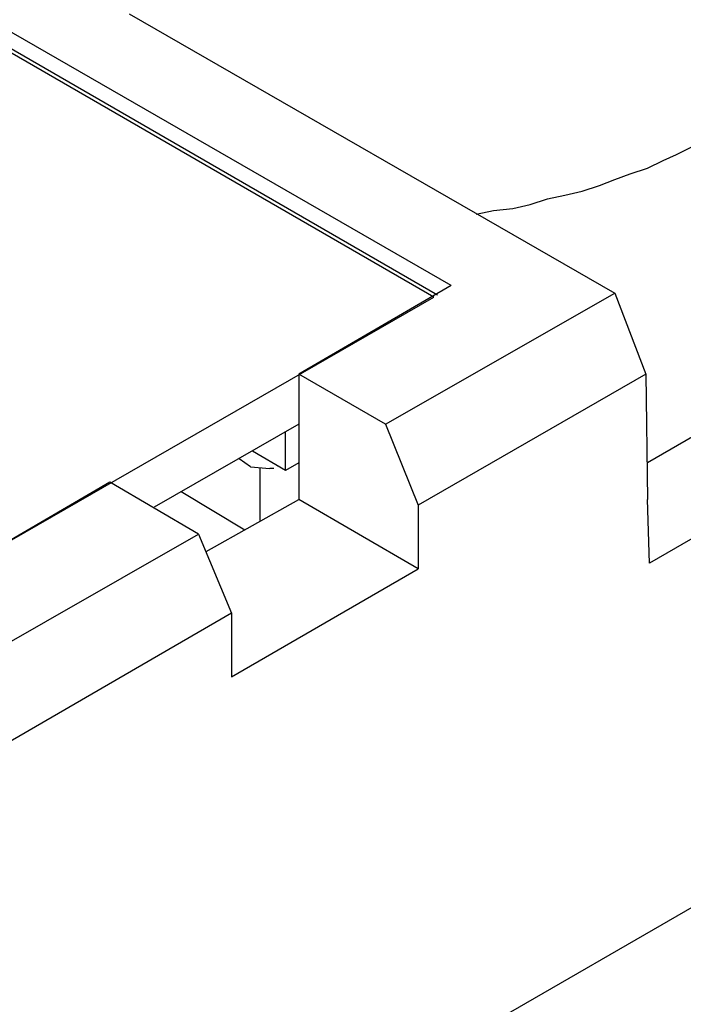
# Model space of a CAD drawing. Extents: x 36 to 58, y 10 to 27.
# Drawn here: x 41.2 to 41.6, y 12.4 to 12.9 of the extents above; entities that cross this region are included whole.
import ezdxf

# ---------------------------------------------------------------- set-up
doc = ezdxf.new("R2010")
doc.units = 0
doc.header["$LTSCALE"] = 0.25
doc.header["$MEASUREMENT"] = 0
doc.layers.add('OBJECT', color=7, linetype='CONTINUOUS')

msp = doc.modelspace()

# ---------------------------------------------------------------- linework, layer by layer
at = {"layer": 'OBJECT', "color": 7}
for points in [[(41.47272, 12.78205), (41.47272, 12.78205), (40.90399, 13.10981), (40.90399, 13.10981)], [(41.46556, 12.77694), (41.46556, 12.77694), (40.90195, 13.10267), (40.90195, 13.10267)], [(41.46352, 12.77592), (41.46352, 12.77592), (40.90195, 13.10062), (40.90195, 13.10062)], [(41.3022, 12.92602), (41.3022, 12.92602), (41.55951, 12.77797), (41.55951, 12.77797)], [(41.93015, 12.89232), (41.93015, 12.89232), (41.57686, 12.68812), (41.57686, 12.68812)], [(42.3253, 12.87088), (42.3253, 12.87088), (39.43468, 11.20248), (39.43468, 11.20248)], [(41.94751, 12.84842), (41.94751, 12.84842), (41.57788, 12.63501), (41.57788, 12.63501)], [(39.54903, 11.10139), (39.54903, 11.10139), (42.53359, 12.82494), (42.53359, 12.82494)], [(41.47272, 12.78205), (41.47272, 12.78205), (41.39205, 12.73507), (41.39205, 12.73507)], [(41.22563, 12.6391), (41.22563, 12.6391), (41.46352, 12.77592), (41.46352, 12.77592)], [(41.438, 12.70853), (41.438, 12.70853), (41.55951, 12.77797), (41.55951, 12.77797)], [(41.55951, 12.77797), (41.55951, 12.77797), (41.57584, 12.73507), (41.57584, 12.73507)], [(41.438, 12.70853), (41.438, 12.70853), (41.39205, 12.73507), (41.39205, 12.73507)], [(41.39205, 12.73507), (41.39205, 12.73507), (41.39205, 12.66872), (41.39205, 12.66872)], [(41.57584, 12.73507), (41.57584, 12.73507), (41.45535, 12.66565), (41.45535, 12.66565)], [(41.57584, 12.73507), (41.57584, 12.73507), (41.57686, 12.66872), (41.57686, 12.66872)], [(41.39205, 12.70853), (41.39205, 12.70853), (41.31547, 12.66463), (41.31547, 12.66463)], [(41.438, 12.70853), (41.438, 12.70853), (41.45535, 12.66565), (41.45535, 12.66565)], [(41.38491, 12.68403), (41.38491, 12.68403), (41.38491, 12.70444), (41.38491, 12.70444)], [(42.53563, 12.69015), (42.53563, 12.69015), (39.55108, 10.96662), (39.55108, 10.96662)], [(41.36652, 12.68607), (41.36652, 12.68607), (41.3604, 12.69015), (41.3604, 12.69015)], [(41.38491, 12.68403), (41.38491, 12.68403), (41.36755, 12.69424), (41.36755, 12.69424)], [(41.36652, 12.68607), (41.36652, 12.68607), (41.37673, 12.68505), (41.37673, 12.68505)], [(41.37163, 12.65748), (41.37163, 12.65748), (41.37163, 12.68505), (41.37163, 12.68505)], [(41.37879, 12.68505), (41.37879, 12.68505), (41.37673, 12.68505), (41.37673, 12.68505)], [(41.38081, 12.68607), (41.38081, 12.68607), (41.38081, 12.68607), (41.38081, 12.68607)], [(41.39205, 12.68812), (41.39205, 12.68812), (41.38491, 12.68403), (41.38491, 12.68403)], [(41.292, 12.6779), (41.292, 12.6779), (41.21133, 12.63093), (41.21133, 12.63093)], [(41.33895, 12.65034), (41.33895, 12.65034), (41.292, 12.6779), (41.292, 12.6779)], [(41.36346, 12.65238), (41.36346, 12.65238), (41.32977, 12.6728), (41.32977, 12.6728)], [(41.34304, 12.64114), (41.34304, 12.64114), (41.39205, 12.66872), (41.39205, 12.66872)], [(41.45535, 12.63196), (41.45535, 12.63196), (41.39205, 12.66872), (41.39205, 12.66872)], [(41.45535, 12.66565), (41.45535, 12.66565), (41.45535, 12.63196), (41.45535, 12.63196)], [(41.57788, 12.63501), (41.57788, 12.63501), (41.57686, 12.66872), (41.57686, 12.66872)], [(41.21745, 12.5809), (41.21745, 12.5809), (41.33895, 12.65034), (41.33895, 12.65034)], [(41.33895, 12.65034), (41.33895, 12.65034), (41.35631, 12.60847), (41.35631, 12.60847)], [(41.35631, 12.57477), (41.35631, 12.57477), (41.45535, 12.63196), (41.45535, 12.63196)], [(41.35631, 12.60847), (41.35631, 12.60847), (41.23481, 12.53801), (41.23481, 12.53801)], [(41.35631, 12.60847), (41.35631, 12.60847), (41.35631, 12.57477), (41.35631, 12.57477)]]:
    msp.add_open_spline(points, degree=3, dxfattribs=at)
msp.add_open_spline([(41.48599, 12.81982), (41.48599, 12.81982), (41.49518, 12.82187), (41.49518, 12.82187), (41.49518, 12.82187), (41.49518, 12.82187), (41.50539, 12.8229), (41.50539, 12.8229), (41.50539, 12.8229), (41.50539, 12.8229), (41.51458, 12.82494), (41.51458, 12.82494), (41.51458, 12.82494), (41.51458, 12.82494), (41.52377, 12.82799), (41.52377, 12.82799), (41.52377, 12.82799), (41.52377, 12.82799), (41.53295, 12.83004), (41.53295, 12.83004), (41.53295, 12.83004), (41.53295, 12.83004), (41.54215, 12.83208), (41.54215, 12.83208), (41.54215, 12.83208), (41.54215, 12.83208), (41.55134, 12.83515), (41.55134, 12.83515), (41.55134, 12.83515), (41.55134, 12.83515), (41.55951, 12.83821), (41.55951, 12.83821), (41.55951, 12.83821), (41.55951, 12.83821), (41.56768, 12.84127), (41.56768, 12.84127), (41.56768, 12.84127), (41.56768, 12.84127), (41.57686, 12.84433), (41.57686, 12.84433), (41.57686, 12.84433), (41.57686, 12.84433), (41.58504, 12.84842), (41.58504, 12.84842), (41.58504, 12.84842), (41.58504, 12.84842), (41.59218, 12.85149), (41.59218, 12.85149), (41.59218, 12.85149), (41.59218, 12.85149), (41.60035, 12.85556), (41.60035, 12.85556), (41.60035, 12.85556), (41.60035, 12.85556), (41.60749, 12.85965), (41.60749, 12.85965), (41.60749, 12.85965), (41.60749, 12.85965), (41.61464, 12.86374), (41.61464, 12.86374), (41.61464, 12.86374), (41.61464, 12.86374), (41.6218, 12.86782), (41.6218, 12.86782), (41.6218, 12.86782), (41.6218, 12.86782), (41.62793, 12.8719), (41.62793, 12.8719), (41.62793, 12.8719), (41.62793, 12.8719), (41.63405, 12.87701), (41.63405, 12.87701), (41.63405, 12.87701), (41.63405, 12.87701), (41.64018, 12.88109), (41.64018, 12.88109), (41.64018, 12.88109), (41.64018, 12.88109), (41.6463, 12.8862), (41.6463, 12.8862), (41.6463, 12.8862), (41.6463, 12.8862), (41.6514, 12.89028), (41.6514, 12.89028), (41.6514, 12.89028), (41.6514, 12.89028), (41.65651, 12.8954), (41.65651, 12.8954), (41.65651, 12.8954), (41.65651, 12.8954), (41.66161, 12.90049), (41.66161, 12.90049), (41.66161, 12.90049), (41.66161, 12.90049), (41.66672, 12.9056), (41.66672, 12.9056), (41.66672, 12.9056), (41.66672, 12.9056), (41.67081, 12.91171), (41.67081, 12.91171), (41.67081, 12.91171), (41.67081, 12.91171), (41.67488, 12.91683), (41.67488, 12.91683), (41.67488, 12.91683), (41.67488, 12.91683), (41.67795, 12.92194), (41.67795, 12.92194), (41.67795, 12.92194), (41.67795, 12.92194), (41.68101, 12.92704), (41.68101, 12.92704), (41.68101, 12.92704), (41.68101, 12.92704), (41.68408, 12.93317), (41.68408, 12.93317), (41.68408, 12.93317), (41.68408, 12.93317), (41.68713, 12.93827), (41.68713, 12.93827), (41.68713, 12.93827), (41.68713, 12.93827), (41.68918, 12.9444), (41.68918, 12.9444), (41.68918, 12.9444), (41.68918, 12.9444), (41.6902, 12.94951), (41.6902, 12.94951), (41.6902, 12.94951), (41.6902, 12.94951), (41.69224, 12.95563), (41.69224, 12.95563), (41.69224, 12.95563), (41.69224, 12.95563), (41.69327, 12.96176), (41.69327, 12.96176), (41.69327, 12.96176), (41.69327, 12.96176), (41.69428, 12.96685), (41.69428, 12.96685), (41.69428, 12.96685), (41.69428, 12.96685), (41.69428, 12.97299), (41.69428, 12.97299), (41.69428, 12.97299), (41.69428, 12.97299), (41.69428, 12.97708), (41.69428, 12.97708)], degree=3, knots=[0, 0, 0, 0, 0.027027, 0.027027, 0.027027, 0.027027, 0.054054, 0.054054, 0.054054, 0.054054, 0.081081, 0.081081, 0.081081, 0.081081, 0.108108, 0.108108, 0.108108, 0.108108, 0.135135, 0.135135, 0.135135, 0.135135, 0.162162, 0.162162, 0.162162, 0.162162, 0.189189, 0.189189, 0.189189, 0.189189, 0.216216, 0.216216, 0.216216, 0.216216, 0.243243, 0.243243, 0.243243, 0.243243, 0.27027, 0.27027, 0.27027, 0.27027, 0.297297, 0.297297, 0.297297, 0.297297, 0.324324, 0.324324, 0.324324, 0.324324, 0.351351, 0.351351, 0.351351, 0.351351, 0.378378, 0.378378, 0.378378, 0.378378, 0.405405, 0.405405, 0.405405, 0.405405, 0.432432, 0.432432, 0.432432, 0.432432, 0.459459, 0.459459, 0.459459, 0.459459, 0.486486, 0.486486, 0.486486, 0.486486, 0.513514, 0.513514, 0.513514, 0.513514, 0.540541, 0.540541, 0.540541, 0.540541, 0.567568, 0.567568, 0.567568, 0.567568, 0.594595, 0.594595, 0.594595, 0.594595, 0.621622, 0.621622, 0.621622, 0.621622, 0.648649, 0.648649, 0.648649, 0.648649, 0.675676, 0.675676, 0.675676, 0.675676, 0.702703, 0.702703, 0.702703, 0.702703, 0.72973, 0.72973, 0.72973, 0.72973, 0.756757, 0.756757, 0.756757, 0.756757, 0.783784, 0.783784, 0.783784, 0.783784, 0.810811, 0.810811, 0.810811, 0.810811, 0.837838, 0.837838, 0.837838, 0.837838, 0.864865, 0.864865, 0.864865, 0.864865, 0.891892, 0.891892, 0.891892, 0.891892, 0.918919, 0.918919, 0.918919, 0.918919, 0.945946, 0.945946, 0.945946, 0.945946, 0.972973, 0.972973, 0.972973, 0.972973, 1, 1, 1, 1], dxfattribs=at)

doc.saveas('drawing.dxf')
